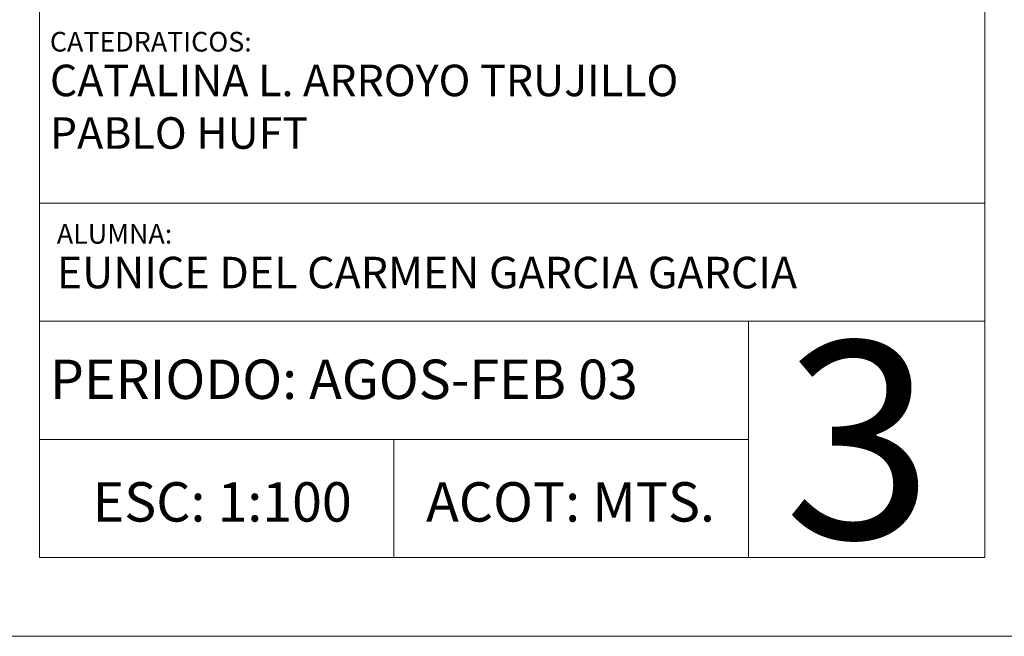
# Model space of a CAD drawing. Units: millimetres. Extents: x 136 to 604, y 105 to 165.
# Drawn here: x 392 to 405, y 105 to 113 of the extents above; entities that cross this region are included whole.
import ezdxf

# ---------------------------------------------------------------- set-up
doc = ezdxf.new("R2010")
doc.units = ezdxf.units.MM
doc.header["$MEASUREMENT"] = 0
doc.layers.add('SOLAPA', color=161, linetype='Continuous', lineweight=20)

msp = doc.modelspace()

# ---------------------------------------------------------------- linework, layer by layer
at = {"layer": 'SOLAPA'}
for p, q in [((392.6842, 105.9838), (392.6842, 155.4838)), ((404.6842, 105.9838), (404.6842, 155.4838)), ((392.6842, 110.4838), (404.6842, 110.4838)), ((392.6842, 108.9838), (404.6842, 108.9838)), ((401.6842, 105.9838), (401.6842, 108.9838)), ((392.6842, 107.4838), (401.6842, 107.4838)), ((397.1842, 105.9838), (397.1842, 107.4838)), ((392.6842, 105.9838), (404.6842, 105.9838)), ((315.6842, 104.9838), (405.6842, 104.9838))]:
    msp.add_line(p, q, dxfattribs=at)

# ---------------------------------------------------------------- texts
at = {"layer": 'SOLAPA', "attachment_point": 1}
for s, insert, char_height, width in [('{\\fArial|b0|i0|c0|p34;CATEDRATICOS: \\P\\H1.6x;CATALINA L. ARROYO TRUJILLO\\PPABLO HUFT}', (392.8173, 112.6563), 0.25, 12), ('{\\fArial|b0|i0|c0|p34;ALUMNA: \\P\\H1.6x;EUNICE DEL CARMEN GARCIA GARCIA}', (392.906, 110.2178), 0.25, 12), ('{\\fArial|b0|i0|c0|p34;3}', (402.1363, 108.7257), 2.5, 3), ('{\\fArial|b0|i0|c0|p34;PERIODO: AGOS-FEB 03}', (392.8173, 108.4961), 0.5, 9), ('{\\fArial|b0|i0|c0|p34;ESC: 1:100}', (393.3589, 106.94), 0.5, 4.5), ('{\\fArial|b0|i0|c0|p34;ACOT: MTS.}', (397.5927, 106.94), 0.5, 4.5)]:
    msp.add_mtext(s, dxfattribs=dict(at, insert=insert, char_height=char_height, width=width))

doc.saveas('drawing.dxf')
